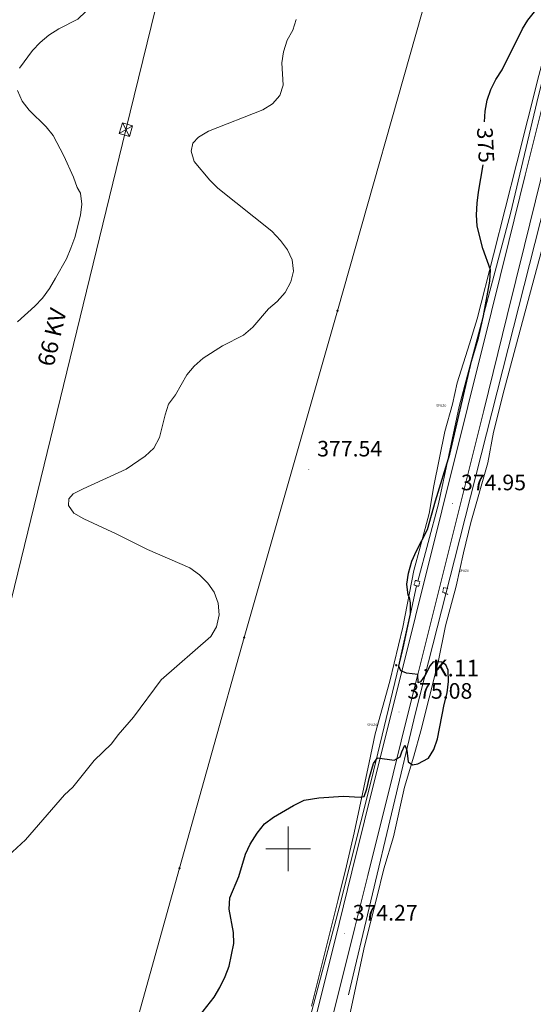
# Model space of a CAD drawing. Units: metres. Extents: x 603683 to 608183, y 4694109 to 4697146.
# Drawn here: x 605880 to 606110, y 4695930 to 4696372 of the extents above; entities that cross this region are included whole.
import ezdxf
from ezdxf.enums import TextEntityAlignment as Align

# ---------------------------------------------------------------- set-up
doc = ezdxf.new("R2010")
doc.units = ezdxf.units.M
doc.header["$MEASUREMENT"] = 0
doc.linetypes.add('TRAZOS', pattern=[0.75, 0.5, -0.25])
doc.layers.get('0').update_dxf_attribs({"lineweight": 5})
for name, color, linetype, lineweight in [('Carátula', 7, 'Continuous', 5), ('Level 13', 5, 'Continuous', 0), ('Level 21', 19, 'Continuous', 0), ('Level 32', 19, 'Continuous', 0), ('Level 36', 19, 'Continuous', 40), ('Level 4', 36, 'Continuous', 30), ('Level 41', 39, 'Continuous', 0), ('Level 44', 19, 'Continuous', 0), ('Level 5', 36, 'Continuous', 0), ('Level 54', 13, 'Continuous', 0), ('Level 63', 7, 'Continuous', 0), ('Level 7', 1, 'Continuous', 0)]:
    doc.layers.add(name, color=color, linetype=linetype, lineweight=lineweight)
doc.styles.add('Arial', font='ARIAL.TTF', dxfattribs={"height": 0.2})

# ---------------------------------------------------------------- blocks, each defined once
blk = doc.blocks.new('5POZO')
blk.add_text('5POZO', height=10).set_placement((0, 0), align=Align.MIDDLE_CENTER)
blk = doc.blocks.new('5PELE')
at = {"layer": 'Carátula', "linetype": 'Continuous', "lineweight": 5}
h = blk.add_hatch(color=9, dxfattribs=at)
edge = h.paths.add_edge_path()
edge.add_arc((0, 0), 2.85, 359.999, 719.999)
at = {"layer": 'Carátula', "color": 252, "linetype": 'Continuous', "lineweight": 5}
blk.add_circle((0, 0, 0), 2.85, dxfattribs=at)
blk = doc.blocks.new('5HITCA')
at = {"layer": 'Carátula', "linetype": 'Continuous', "lineweight": 5}
h = blk.add_hatch(color=1, dxfattribs=at)
edge = h.paths.add_edge_path()
edge.add_arc((0, 0), 3.1, 0.0011, 360.0011)
at = {"layer": 'Carátula', "color": 250, "linetype": 'Continuous', "lineweight": 5}
blk.add_circle((0, 0, 0), 3.1, dxfattribs=at)
blk = doc.blocks.new('5PATER')
at = {"layer": 'Carátula', "linetype": 'Continuous', "lineweight": 5}
h = blk.add_hatch(color=250, dxfattribs=at)
edge = h.paths.add_edge_path()
edge.add_ellipse((0, 0), major_axis=(-1.33, -1.34), ratio=0.999422, start_angle=0, end_angle=360)

msp = doc.modelspace()

# ---------------------------------------------------------------- linework, layer by layer
at = {"layer": 'Level 13', "color": 5, "linetype": 'Continuous', "lineweight": 0, "ltscale": 0.5}
for points in [[(606058.22, 4696120.21, 375), (606067.36, 4696154.88, 374.99), (606076.63, 4696198.49, 375.04), (606099.79, 4696285.17, 374.72), (606112.33, 4696338.06, 374.51), (606131.69, 4696414.65, 374.96)], [(606027.14, 4695934.51, 374.58), (606057.13, 4696061, 375.05), (606074.58, 4696129.69, 374.89), (606115.47, 4696290.53, 374.06), (606137.82, 4696388.12, 374.39)], [(606057.54, 4696118.08, 375), (606051.54, 4696090.28, 375), (606037.37, 4696031.13, 375), (606022.92, 4695973.61, 374.42), (606003.02, 4695898.65, 375), (605997.57, 4695875.48, 375.09), (605985.03, 4695825.05, 375.49), (605967.85, 4695757.45, 374.66), (605953.68, 4695701.3, 372.31), (605918.51, 4695562.55, 370.71), (605911.38, 4695531.74, 372.06)]]:
    msp.add_polyline3d(points, dxfattribs=at)
at = {"layer": 'Level 21', "color": 19, "linetype": 'Continuous', "lineweight": 13}
for points in [[(606001.2, 4695849.77, 375.61), (606029.87, 4695964.77, 374.28), (606035.69, 4695988.01, 374.68), (606047.04, 4696033.66, 374.68), (606052.48, 4696055.74, 375.1), (606058.12, 4696078.32, 375.06), (606087.7, 4696196.77, 374.89), (606098.25, 4696239.41, 374.48), (606106.03, 4696270.84, 374.48), (606113.39, 4696300.58, 374.28), (606120.85, 4696330.55, 374.28), (606128.44, 4696361.39, 374.48), (606136.03, 4696391.89, 374.68), (606142.57, 4696418.3, 374.89), (606148.61, 4696443.36, 375.5), (606154.17, 4696465.58, 376.32), (606160.52, 4696490.83, 377.14), (606167.67, 4696519.45, 377.76), (606174.89, 4696548.66, 378.58), (606182.21, 4696578.09, 379.19), (606188.97, 4696605.58, 379.81), (606193.89, 4696626.08, 380.01)], [(605994.15, 4695851.52, 375.61), (606022.82, 4695966.53, 374.28), (606028.63, 4695989.77, 374.68), (606039.98, 4696035.41, 374.68), (606045.43, 4696057.49, 375.1), (606080.65, 4696198.52, 374.89), (606091.2, 4696241.16, 374.48), (606098.97, 4696272.59, 374.48), (606106.34, 4696302.33, 374.28), (606113.8, 4696332.3, 374.28), (606121.38, 4696363.13, 374.48), (606128.98, 4696393.64, 374.68), (606135.51, 4696420.02, 374.89), (606141.55, 4696445.09, 375.5), (606147.12, 4696467.35, 376.32), (606153.48, 4696492.6, 377.14), (606160.61, 4696521.21, 377.76), (606167.84, 4696550.41, 378.58), (606175.16, 4696579.83, 379.19), (606181.91, 4696607.3, 379.81)]]:
    msp.add_polyline3d(points, dxfattribs=at)
at = {"layer": 'Level 21', "color": 1, "linetype": 'TRAZOS', "lineweight": 0}
for points in [[(606058.55, 4696117.84, 374.76), (606056.47, 4696118.37, 374.96), (606057.02, 4696120.51, 374.96), (606059.1, 4696119.98, 374.76), (606058.55, 4696117.84, 374.76)], [(606071.6, 4696114.2, 373.33), (606069.34, 4696115.21, 374.96), (606069.71, 4696117.27, 374.96), (606071.94, 4696116.8, 373.33)]]:
    msp.add_polyline3d(points, dxfattribs=at)
at = {"layer": 'Level 32', "color": 6, "linetype": 'Continuous', "lineweight": 0, "ltscale": 0.5}
for points in [[(605477.94, 4694529.52, 382.6), (605491.39, 4694545.07, 382.93), (605554.77, 4694802.47, 380.05), (605616.67, 4695055.04, 381.02), (605682.94, 4695324.92, 376.3), (605730.48, 4695519.06, 382.39), (605783.57, 4695733.6, 377.71), (605855.09, 4696027.5, 382.07), (605927.25, 4696322.75, 382.32), (605999.57, 4696618.09, 383.66), (606056.7, 4696852.02, 381.05)], [(606146.1, 4696853.38, 375.49), (606146.89, 4696819.76, 378.13), (606148.93, 4696693.19, 380.96), (606128.06, 4696617.61, 381.36), (606101.01, 4696522.27, 378.79), (606062.63, 4696384.65, 376.97), (606022.11, 4696241.41, 378.9), (605980.27, 4696094.79, 379.48), (605951.28, 4695991.41, 376.5), (605914.26, 4695858.63, 378.26), (605884.41, 4695748.71, 374.76), (605847, 4695620.99, 375.02), (605813.26, 4695499.87, 377.12), (605779.68, 4695378.85, 374.21), (605750.22, 4695274.85, 372.07), (605717.31, 4695156.81, 372.49), (605682.48, 4695034.88, 376.77), (605650.57, 4694920.49, 377.52), (605623.37, 4694824.51, 376.68), (605578.6, 4694665.17, 377.99), (605540.35, 4694530.47, 380.77)]]:
    msp.add_polyline3d(points, dxfattribs=at)
at = {"layer": 'Level 32', "color": 19, "linetype": 'Continuous', "lineweight": 0}
msp.add_polyline3d([(605924.27, 4696321.08, 382.62), (605925.67, 4696325.78, 382.36), (605930.23, 4696324.42, 382.02), (605928.83, 4696319.72, 382.28), (605924.27, 4696321.08, 382.62)], close=True, dxfattribs=at)
for points in [[(605924.27, 4696321.08, 382.62), (605930.23, 4696324.42, 382.02)], [(605925.67, 4696325.78, 382.36), (605928.83, 4696319.72, 382.28)]]:
    msp.add_polyline3d(points, dxfattribs=at)
at = {"layer": 'Level 36', "color": 92, "linetype": 'Continuous', "lineweight": 0}
for points in [[(606010.47, 4695929.36, 373.74), (606022.39, 4695977.35, 373.94), (606026.18, 4695992.35, 374.35), (606029.66, 4696007.28, 374.76), (606036.36, 4696038.79, 375.99), (606039.09, 4696051.58, 375.99), (606045.63, 4696075.33, 376.81), (606051.39, 4696099.43, 375.17), (606056.43, 4696124.98, 374.76), (606059.19, 4696135.46, 375.38), (606063.25, 4696150.58, 375.38), (606065.31, 4696162.85, 375.38), (606070.25, 4696187.33, 376.2), (606073.71, 4696199.62, 376.4), (606075.87, 4696209.15, 376.2), (606081.41, 4696226.67, 376.2), (606084.76, 4696237.93, 375.79), (606092.16, 4696266.52, 374.56), (606102.55, 4696307.94, 375.17), (606112.44, 4696347.09, 374.97), (606117.13, 4696364.47, 375.17), (606125.45, 4696399.69, 374.97)], [(606026.77, 4695921.44, 372.71), (606034.25, 4695956.28, 372.51), (606039.76, 4695978.2, 372.51), (606042.87, 4695991.12, 373.12), (606047.18, 4696005.45, 373.53), (606052.25, 4696027.67, 374.35), (606056.31, 4696041.67, 375.38), (606059.45, 4696052.92, 375.78), (606063.2, 4696067.81, 375.38), (606067.31, 4696083.85, 374.35), (606070.61, 4696100.06, 373.94), (606075.38, 4696117.96, 373.53), (606078.59, 4696132.88, 373.94), (606081.87, 4696146.45, 374.56), (606089.63, 4696173.23, 374.76), (606092.05, 4696186.97, 374.76), (606096.96, 4696206.01, 374.97), (606102.04, 4696225.06, 374.15), (606113.92, 4696269.45, 372.51), (606117.21, 4696284.2, 372.51), (606120.19, 4696299.74, 372.92), (606123.8, 4696314.4, 373.12), (606134.62, 4696362.5, 373.53), (606138.49, 4696377.38, 373.53)]]:
    msp.add_polyline3d(points, dxfattribs=at)
at = {"layer": 'Level 4', "color": 36, "linetype": 'Continuous', "lineweight": 30}
for points in [[(606088.05, 4696326.2, 375), (606088.35, 4696330.99, 375), (606089.31, 4696335.94, 375), (606090.87, 4696340.76, 375), (606093.1, 4696345.23, 375), (606095.92, 4696349.6, 375), (606105.07, 4696368.01, 375), (606107.55, 4696371.87, 375), (606117.87, 4696384.93, 375)], [(606084.55, 4696284.48, 375), (606084.76, 4696289.74, 375), (606085.36, 4696294.78, 375), (606087.51, 4696306.93, 375)], [(605960.18, 4695925.12, 375), (605966.77, 4695933.53, 375), (605969.39, 4695937.79, 375), (605971.81, 4695942.68, 375), (605973.51, 4695947.38, 375), (605975.67, 4695957.52, 375), (605975.47, 4695962.52, 375), (605973.52, 4695973, 375), (605973.78, 4695978, 375), (605977.92, 4695987.65, 375), (605980.87, 4695997.66, 375), (605982.99, 4696002.18, 375), (605986.05, 4696007.04, 375), (605989.42, 4696011.2, 375), (605993.45, 4696014.17, 375), (606002.46, 4696019.45, 375), (606007.23, 4696021.82, 375), (606013.83, 4696022.86, 375), (606024.88, 4696023.65, 375), (606032.37, 4696023.26, 375), (606034.08, 4696023.52, 375), (606035.29, 4696026.92, 375), (606036.45, 4696032.15, 375), (606038.31, 4696038.33, 375), (606040.06, 4696040.79, 375), (606047.59, 4696039.86, 375), (606050.3, 4696041.3, 375), (606050.93, 4696043.6, 375), (606052.33, 4696046.52, 375), (606053.2, 4696044.31, 375), (606053.76, 4696039.07, 375), (606055.77, 4696037.79, 375), (606058.16, 4696038.24, 375), (606062.92, 4696040.65, 375), (606065.35, 4696044.6, 375), (606066.93, 4696049.34, 375), (606069.93, 4696064.75, 375), (606071.31, 4696069.99, 375), (606071.99, 4696075.14, 375), (606071.82, 4696080.24, 375), (606070.66, 4696082.59, 375), (606068.72, 4696083.78, 375), (606064.99, 4696084, 375), (606063.74, 4696082.37, 375), (606061.4, 4696077.94, 375), (606059.36, 4696074.98, 375), (606058.31, 4696074.59, 375), (606058.12, 4696078.32, 375), (606053.05, 4696078.79, 375), (606050.56, 4696079.95, 375), (606049.69, 4696082, 375), (606054.85, 4696105.46, 375), (606054.81, 4696110.46, 375), (606054.39, 4696112.8, 375), (606053.89, 4696113.91, 375), (606053.19, 4696118.86, 375), (606054.02, 4696123.79, 375), (606055.48, 4696129.06, 375), (606057.52, 4696133.75, 375), (606062.43, 4696143.37, 375), (606066.02, 4696156.2, 375), (606072.45, 4696177.12, 375), (606082.18, 4696218.84, 375), (606085.42, 4696229.4, 375), (606087.65, 4696239.15, 375), (606090.41, 4696254.84, 375), (606090.74, 4696259.84, 375), (606087.34, 4696269.41, 375), (606084.71, 4696279.39, 375), (606084.55, 4696284.48, 375)]]:
    msp.add_polyline3d(points, dxfattribs=at)
at = {"layer": 'Level 5', "color": 36, "linetype": 'Continuous', "lineweight": 0}
for points in [[(605879.57, 4696350.29, 385), (605885.28, 4696358.23, 385), (605888.74, 4696361.84, 385), (605892.67, 4696365.13, 385), (605897.2, 4696367.97, 385), (605905.63, 4696372.32, 385), (605909.29, 4696375.74, 385), (605917.94, 4696388.97, 385), (605919.53, 4696393.72, 385), (605919.29, 4696398.62, 385), (605918.33, 4696403.53, 385), (605916.55, 4696408.31, 385), (605914.35, 4696412.98, 385), (605904.41, 4696431.41, 385), (605901.26, 4696435.3, 385), (605893.69, 4696443.24, 385), (605889.79, 4696446.36, 385), (605882.5, 4696454.08, 385), (605879.25, 4696458.31, 385)], [(605996.24, 4696338.13, 380), (605997.81, 4696342.71, 380), (605997.15, 4696352.79, 380), (605997.85, 4696357.74, 380), (605999.55, 4696362.93, 380), (606002.04, 4696367.42, 380), (606003.53, 4696372.2, 380)], [(605878.67, 4696236.45, 385), (605886.41, 4696243.53, 385), (605889.79, 4696247.21, 385), (605892.9, 4696251.48, 385), (605895.69, 4696256.09, 385), (605900.56, 4696264.85, 385), (605902.55, 4696269.64, 385), (605904.39, 4696274.32, 385), (605906.85, 4696284.35, 385), (605907.49, 4696289.33, 385), (605906.79, 4696294.28, 385), (605905.41, 4696296.8, 385), (605903.67, 4696301.49, 385), (605899.35, 4696311.04, 385), (605894.65, 4696320.13, 385), (605891.49, 4696324.01, 385), (605883.85, 4696331.48, 385), (605880.62, 4696335.55, 385), (605878.58, 4696340.33, 385)], [(605874.37, 4695996.93, 380), (605882.24, 4696004.04, 380), (605899.65, 4696024.27, 380), (605903.49, 4696027.77, 380), (605912.92, 4696039.68, 380), (605920.7, 4696047.22, 380), (605923.74, 4696051.18, 380), (605930.68, 4696059.17, 380), (605943.1, 4696075.89, 380), (605965.36, 4696095.35, 380), (605967.85, 4696099.69, 380), (605969.02, 4696105.07, 380), (605968.68, 4696110.22, 380), (605966.85, 4696115.17, 380), (605963.98, 4696119.27, 380), (605960.17, 4696123, 380), (605955.86, 4696126.07, 380), (605936.85, 4696134.33, 380), (605922.91, 4696141.35, 380), (605908.28, 4696148.07, 380), (605903.89, 4696150.68, 380), (605901.44, 4696154.15, 380), (605901.65, 4696157.06, 380), (605903.63, 4696159.27, 380), (605908.03, 4696161.64, 380), (605927.27, 4696170.47, 380), (605935.9, 4696176.22, 380), (605939.73, 4696179.86, 380), (605942.24, 4696184.61, 380), (605944.85, 4696194.84, 380), (605946.4, 4696199.59, 380), (605949.48, 4696203.7, 380), (605954.61, 4696212.75, 380), (605957.85, 4696216.56, 380), (605961.95, 4696220.15, 380), (605970.57, 4696225.74, 380), (605979.92, 4696230.52, 380), (605984.13, 4696234.07, 380), (605991.16, 4696242.37, 380), (605995.01, 4696245.7, 380), (605998.61, 4696249.61, 380), (606001.19, 4696254.43, 380), (606002.39, 4696259.3, 380), (606001.78, 4696264.31, 380), (605999.78, 4696268.89, 380), (605996.64, 4696272.99, 380), (605992.73, 4696277.14, 380), (605968.46, 4696296.57, 380), (605964.8, 4696300.06, 380), (605957.81, 4696308.5, 380), (605956.48, 4696313.05, 380), (605957.3, 4696316.75, 380), (605959.79, 4696319.37, 380), (605964.27, 4696322.03, 380), (605988.69, 4696331.67, 380), (605992.95, 4696334.38, 380), (605996.24, 4696338.13, 380)]]:
    msp.add_polyline3d(points, dxfattribs=at)
at = {"layer": 'Level 54', "color": 13, "linetype": 'Continuous', "lineweight": 0}
for points in [[(605994.15, 4695851.52, 375.61), (606022.82, 4695966.53, 374.28), (606028.63, 4695989.77, 374.68), (606039.98, 4696035.41, 374.68), (606045.43, 4696057.49, 375.1), (606080.65, 4696198.52, 374.89), (606091.2, 4696241.16, 374.48), (606098.97, 4696272.59, 374.48), (606106.34, 4696302.33, 374.28), (606113.8, 4696332.3, 374.28), (606121.38, 4696363.13, 374.48), (606128.98, 4696393.64, 374.68), (606135.51, 4696420.02, 374.89), (606141.55, 4696445.09, 375.5), (606147.12, 4696467.35, 376.32), (606153.48, 4696492.6, 377.14), (606160.61, 4696521.21, 377.76), (606167.84, 4696550.41, 378.58), (606175.16, 4696579.83, 379.19), (606181.91, 4696607.3, 379.81)], [(606188.97, 4696605.58, 379.81), (606182.21, 4696578.09, 379.19), (606174.89, 4696548.66, 378.58), (606167.67, 4696519.45, 377.76), (606160.52, 4696490.83, 377.14), (606154.17, 4696465.58, 376.32), (606148.61, 4696443.36, 375.5), (606142.57, 4696418.3, 374.89), (606136.03, 4696391.89, 374.68), (606128.44, 4696361.39, 374.48), (606120.85, 4696330.55, 374.28), (606113.39, 4696300.58, 374.28), (606106.03, 4696270.84, 374.48), (606098.25, 4696239.41, 374.48), (606087.7, 4696196.77, 374.89), (606058.12, 4696078.32, 375), (606052.48, 4696055.74, 375.1), (606047.04, 4696033.66, 374.68), (606035.69, 4695988.01, 374.68), (606029.87, 4695964.77, 374.28), (606001.2, 4695849.77, 375.61)]]:
    msp.add_polyline3d(points, dxfattribs=at)
at = {"layer": 'Level 63', "linetype": 'Continuous', "lineweight": 0}
for points in [[(606000, 4695990), (606000, 4696010)], [(605990, 4696000), (606010, 4696000)]]:
    msp.add_lwpolyline(points, dxfattribs=at)

# ---------------------------------------------------------------- block references
at = {"layer": 'Level 13', "color": 5, "linetype": 'Continuous', "lineweight": 0, "xscale": 0.09999983015004542, "yscale": 0.09999983015004542}
for p in [(606068.74, 4696198.94, 376.53), (606078.93, 4696124.78, 373.65), (606037.77, 4696055.67, 376.2)]:
    msp.add_blockref('5POZO', p, dxfattribs=at)
at = {"layer": 'Level 21', "color": 19, "linetype": 'Continuous', "lineweight": 0, "xscale": 0.09999983015004542, "yscale": 0.09999983015004542}
for p in [(606048.47, 4696082.43, 375.7), (606061.55, 4696080.2, 375.02)]:
    msp.add_blockref('5HITCA', p, dxfattribs=at)
at = {"layer": 'Level 32', "color": 252, "linetype": 'Continuous', "lineweight": 0, "xscale": 0.09999983015004542, "yscale": 0.09999983015004542}
for p in [(606022.11, 4696241.41, 378.9), (605980.27, 4696094.79, 379.48), (605951.28, 4695991.41, 376.5)]:
    msp.add_blockref('5PELE', p, dxfattribs=at)
at = {"layer": 'Level 7', "color": 19, "linetype": 'Continuous', "lineweight": 0, "xscale": 0.09999983015004542, "yscale": 0.09999983015004542}
for p in [(606009.27, 4696170.16, 377.54), (606073.79, 4696155, 374.95), (606049.69, 4696061.45, 375.09), (606025.2, 4695961.92, 374.28)]:
    msp.add_blockref('5PATER', p, dxfattribs=at)

# ---------------------------------------------------------------- texts
at = {"layer": 'Level 41', "color": 39, "linetype": 'Continuous', "lineweight": 0, "style": 'Arial'}
msp.add_text('375', height=7, rotation=-86.8514, dxfattribs=at).set_placement((606088.59, 4696315.83, 375), align=Align.MIDDLE_CENTER)
at = {"layer": 'Level 41', "color": 19, "linetype": 'Continuous', "lineweight": 0, "style": 'Arial'}
for s, p in [('377.54', (606013.02, 4696173.91, 377.54)), ('374.95', (606077.54, 4696158.75, 374.95)), ('375.08', (606053.44, 4696065.2, 375.09)), ('374.27', (606028.95, 4695965.67, 374.28))]:
    msp.add_text(s, height=7, dxfattribs=at).set_placement(p, align=Align.BOTTOM_LEFT)
at = {"layer": 'Level 44', "color": 19, "linetype": 'Continuous', "lineweight": 0, "style": 'Arial'}
msp.add_text('66 KV', height=7.5, rotation=76.7252, dxfattribs=at).set_placement((605899.99, 4696228.21, 383.46), align=Align.BOTTOM_CENTER)
msp.add_text('K.11', height=7.5, dxfattribs=at).set_placement((606064.87, 4696075.05, 374.92), align=Align.BOTTOM_LEFT)

doc.saveas('drawing.dxf')
